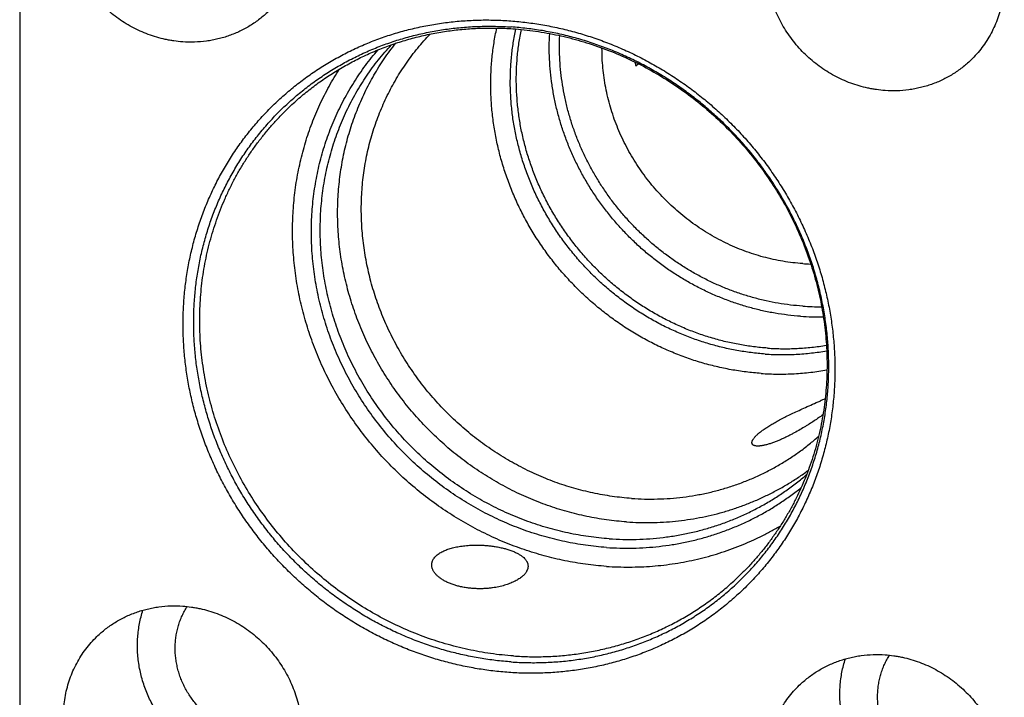
# Model space of a CAD drawing. Units: inches. Extents: x 0.3 to 21.7, y 0.3 to 16.7.
# Drawn here: x 8.7 to 11.1, y 8.2 to 9.8 of the extents above; entities that cross this region are included whole.
import ezdxf

# ---------------------------------------------------------------- set-up
doc = ezdxf.new("R2010")
doc.units = ezdxf.units.IN
doc.header["$LTSCALE"] = 1.21
doc.header["$MEASUREMENT"] = 0
doc.layers.get('0').update_dxf_attribs({"linetype": 'CONTINUOUS'})

msp = doc.modelspace()

# ---------------------------------------------------------------- linework, layer by layer
at = {"color": 7, "linetype": 'CONTINUOUS'}
for p, q in [((8.6961, 10.5203), (8.6961, 5.8114)), ((10.179, 9.7265), (10.1843, 9.7316))]:
    msp.add_line(p, q, dxfattribs=at)
for centre, radius, start, end in [((10.6593, 9.8593), 0.4983, 194.4177, 195.4623), ((10.6139, 9.734), 0.4848, 266.0322, 268.2918), ((10.6209, 9.7323), 0.5857, 266.0301, 270.4872), ((10.617, 9.7256), 0.6034, 266.0248, 271.2225), ((11.5114, 6.8511), 2.2516, 112.9294, 113.2627)]:
    msp.add_arc(centre, radius, start, end, dxfattribs=at)
for points, knots in [([(9.0883, 9.7841), (9.0813, 9.7846), (9.0708, 9.7857), (9.0569, 9.7879), (9.043, 9.7907), (9.0258, 9.7951), (9.0055, 9.8018), (8.9856, 9.8099), (8.9663, 9.8195), (8.9477, 9.8304), (8.9298, 9.8426), (8.9127, 9.8559), (8.8966, 9.8705), (8.8815, 9.8861), (8.8675, 9.9027), (8.8547, 9.9202), (8.8431, 9.9385), (8.8329, 9.9575), (8.824, 9.9771), (8.8165, 9.9972), (8.8104, 10.0177), (8.8059, 10.0385), (8.8028, 10.0595), (8.8013, 10.0805), (8.8013, 10.1015), (8.8029, 10.1223), (8.8059, 10.1429), (8.8105, 10.163), (8.8166, 10.1827), (8.8241, 10.2018), (8.833, 10.2202), (8.8433, 10.2377), (8.8549, 10.2544), (8.8677, 10.2701), (8.8771, 10.2799), (8.8819, 10.2846)], [0, 0, 0, 0, 0.031145, 0.046778, 0.062448, 0.093893, 0.125475, 0.157183, 0.189001, 0.220913, 0.2529, 0.284941, 0.317015, 0.3491, 0.381175, 0.413217, 0.445204, 0.477118, 0.508937, 0.540647, 0.572232, 0.603679, 0.63498, 0.666128, 0.697118, 0.727953, 0.758634, 0.789169, 0.819567, 0.849842, 0.88001, 0.910088, 0.940098, 0.970061, 1, 1, 1, 1]), ([(10.7786, 10.2406), (10.7856, 10.2402), (10.7961, 10.239), (10.81, 10.2368), (10.8239, 10.2341), (10.8411, 10.2297), (10.8614, 10.223), (10.8813, 10.2148), (10.9006, 10.2053), (10.9192, 10.1944), (10.9371, 10.1822), (10.9542, 10.1688), (10.9703, 10.1543), (10.9854, 10.1386), (10.9994, 10.1221), (11.0122, 10.1046), (11.0238, 10.0863), (11.034, 10.0673), (11.0429, 10.0476), (11.0504, 10.0275), (11.0565, 10.007), (11.061, 9.9862), (11.0641, 9.9653), (11.0656, 9.9442), (11.0656, 9.9232), (11.064, 9.9024), (11.061, 9.8819), (11.0564, 9.8617), (11.0503, 9.842), (11.0428, 9.823), (11.0339, 9.8046), (11.0236, 9.787), (11.012, 9.7703), (10.9992, 9.7546), (10.9898, 9.7448), (10.985, 9.7401)], [0, 0, 0, 0, 0.031145, 0.046778, 0.062448, 0.093893, 0.125475, 0.157183, 0.189001, 0.220913, 0.2529, 0.284941, 0.317015, 0.3491, 0.381175, 0.413217, 0.445204, 0.477118, 0.508937, 0.540647, 0.572232, 0.603679, 0.63498, 0.666128, 0.697118, 0.727953, 0.758634, 0.789169, 0.819567, 0.849842, 0.88001, 0.910088, 0.940098, 0.970061, 1, 1, 1, 1]), ([(10.7786, 9.6669), (10.7716, 9.6674), (10.7611, 9.6685), (10.7472, 9.6707), (10.7333, 9.6735), (10.7161, 9.6778), (10.6958, 9.6846), (10.676, 9.6927), (10.6567, 9.7023), (10.638, 9.7132), (10.6201, 9.7253), (10.6031, 9.7387), (10.587, 9.7533), (10.5719, 9.7689), (10.5579, 9.7855), (10.5451, 9.803), (10.5335, 9.8213), (10.5232, 9.8403), (10.5143, 9.8599), (10.5068, 9.88), (10.5008, 9.9005), (10.4963, 9.9213), (10.4932, 9.9423), (10.4917, 9.9633), (10.4917, 9.9843), (10.4932, 10.0051), (10.4963, 10.0256), (10.5009, 10.0458), (10.5069, 10.0655), (10.5144, 10.0846), (10.5234, 10.1029), (10.5336, 10.1205), (10.5452, 10.1372), (10.5581, 10.1529), (10.5674, 10.1627), (10.5723, 10.1674)], [0, 0, 0, 0, 0.031145, 0.046778, 0.062448, 0.093893, 0.125475, 0.157183, 0.189001, 0.220913, 0.2529, 0.284941, 0.317015, 0.3491, 0.381175, 0.413217, 0.445204, 0.477118, 0.508937, 0.540647, 0.572232, 0.603679, 0.63498, 0.666128, 0.697118, 0.727953, 0.758634, 0.789169, 0.819567, 0.849842, 0.88001, 0.910088, 0.940098, 0.970061, 1, 1, 1, 1]), ([(9.2946, 9.8574), (9.2913, 9.8541), (9.2844, 9.8479), (9.2737, 9.8391), (9.2625, 9.8308), (9.2508, 9.8232), (9.2387, 9.8162), (9.2263, 9.8098), (9.2135, 9.8041), (9.2004, 9.799), (9.187, 9.7947), (9.1733, 9.791), (9.1595, 9.788), (9.1407, 9.785), (9.1169, 9.7831), (9.0978, 9.7834), (9.0883, 9.7841)], [0, 0, 0, 0, 0.061653, 0.123329, 0.185052, 0.246842, 0.308721, 0.370711, 0.43283, 0.495097, 0.557527, 0.620135, 0.682933, 0.745933, 0.872526, 1, 1, 1, 1]), ([(9.8736, 8.2663), (9.8607, 8.2672), (9.835, 8.2696), (9.7966, 8.2751), (9.7584, 8.2824), (9.7204, 8.2917), (9.6829, 8.3027), (9.6457, 8.3156), (9.6092, 8.3302), (9.5732, 8.3465), (9.538, 8.3646), (9.5037, 8.3843), (9.4701, 8.4056), (9.4376, 8.4284), (9.4061, 8.4528), (9.3758, 8.4786), (9.3466, 8.5058), (9.3187, 8.5342), (9.2922, 8.564), (9.267, 8.5949), (9.2433, 8.6269), (9.2212, 8.6599), (9.2006, 8.6939), (9.1816, 8.7287), (9.1643, 8.7643), (9.1487, 8.8006), (9.1348, 8.8374), (9.1227, 8.8748), (9.1124, 8.9127), (9.104, 8.9508), (9.0974, 8.9892), (9.0927, 9.0278), (9.0899, 9.0664), (9.0889, 9.1049), (9.0899, 9.1434), (9.0927, 9.1816), (9.0974, 9.2195), (9.104, 9.257), (9.1124, 9.294), (9.1227, 9.3304), (9.1348, 9.3661), (9.1486, 9.4011), (9.1642, 9.4352), (9.1815, 9.4684), (9.2005, 9.5006), (9.2211, 9.5318), (9.2433, 9.5617), (9.267, 9.5904), (9.2922, 9.6179), (9.3187, 9.6439), (9.3466, 9.6685), (9.3758, 9.6917), (9.4062, 9.7133), (9.4377, 9.7333), (9.4702, 9.7516), (9.5037, 9.7683), (9.5381, 9.7832), (9.5733, 9.7964), (9.6093, 9.8077), (9.6458, 9.8173), (9.683, 9.825), (9.7205, 9.8308), (9.7585, 9.8347), (9.7967, 9.8368), (9.8351, 9.837), (9.8607, 9.8358), (9.8736, 9.8349)], [0, 0, 0, 0, 0.015675, 0.031402, 0.047181, 0.063009, 0.078885, 0.094806, 0.110769, 0.126771, 0.142809, 0.158878, 0.174974, 0.191093, 0.207229, 0.22338, 0.239538, 0.255699, 0.271859, 0.288012, 0.304153, 0.320278, 0.336381, 0.352459, 0.368506, 0.384519, 0.400494, 0.416428, 0.432317, 0.448159, 0.463953, 0.479695, 0.495386, 0.511023, 0.526607, 0.542139, 0.557618, 0.573047, 0.588427, 0.603759, 0.619048, 0.634296, 0.649507, 0.664685, 0.679834, 0.694959, 0.710064, 0.725155, 0.740238, 0.755317, 0.770398, 0.785486, 0.800587, 0.815706, 0.830847, 0.846016, 0.861217, 0.876453, 0.89173, 0.907049, 0.922415, 0.937829, 0.953293, 0.968809, 0.984378, 1, 1, 1, 1]), ([(9.8736, 9.8349), (9.8864, 9.834), (9.9121, 9.8316), (9.9505, 9.8261), (9.9888, 9.8188), (10.0267, 9.8095), (10.0643, 9.7985), (10.1014, 9.7856), (10.1379, 9.771), (10.1739, 9.7547), (10.2091, 9.7366), (10.2435, 9.7169), (10.277, 9.6956), (10.3095, 9.6728), (10.341, 9.6484), (10.3713, 9.6226), (10.4005, 9.5954), (10.4284, 9.567), (10.4549, 9.5372), (10.4801, 9.5063), (10.5038, 9.4743), (10.526, 9.4413), (10.5466, 9.4073), (10.5655, 9.3725), (10.5829, 9.3369), (10.5985, 9.3006), (10.6123, 9.2638), (10.6244, 9.2264), (10.6347, 9.1885), (10.6431, 9.1504), (10.6497, 9.112), (10.6544, 9.0734), (10.6573, 9.0348), (10.6582, 8.9962), (10.6573, 8.9578), (10.6544, 8.9196), (10.6497, 8.8817), (10.6431, 8.8442), (10.6347, 8.8072), (10.6244, 8.7708), (10.6124, 8.7351), (10.5985, 8.7001), (10.5829, 8.666), (10.5656, 8.6328), (10.5466, 8.6006), (10.526, 8.5694), (10.5038, 8.5395), (10.4801, 8.5108), (10.4549, 8.4833), (10.4284, 8.4573), (10.4005, 8.4327), (10.3713, 8.4095), (10.341, 8.3879), (10.3095, 8.3679), (10.2769, 8.3496), (10.2434, 8.3329), (10.209, 8.318), (10.1738, 8.3048), (10.1378, 8.2935), (10.1013, 8.2839), (10.0642, 8.2762), (10.0266, 8.2704), (9.9886, 8.2665), (9.9504, 8.2644), (9.912, 8.2642), (9.8864, 8.2654), (9.8736, 8.2663)], [0, 0, 0, 0, 0.015675, 0.031402, 0.047181, 0.063009, 0.078885, 0.094806, 0.110769, 0.126771, 0.142809, 0.158878, 0.174974, 0.191093, 0.207229, 0.22338, 0.239538, 0.255699, 0.271859, 0.288012, 0.304153, 0.320278, 0.336381, 0.352459, 0.368506, 0.384519, 0.400494, 0.416428, 0.432317, 0.448159, 0.463953, 0.479695, 0.495386, 0.511023, 0.526607, 0.542139, 0.557618, 0.573047, 0.588427, 0.603759, 0.619048, 0.634296, 0.649507, 0.664685, 0.679834, 0.694959, 0.710064, 0.725155, 0.740238, 0.755317, 0.770398, 0.785486, 0.800587, 0.815706, 0.830847, 0.846016, 0.861217, 0.876453, 0.89173, 0.907049, 0.922415, 0.937829, 0.953293, 0.968809, 0.984378, 1, 1, 1, 1]), ([(9.879, 8.2917), (9.8665, 8.2926), (9.8414, 8.2949), (9.804, 8.3003), (9.7668, 8.3075), (9.7298, 8.3164), (9.6932, 8.3272), (9.657, 8.3397), (9.6214, 8.354), (9.5864, 8.3699), (9.5521, 8.3875), (9.5186, 8.4067), (9.486, 8.4274), (9.4543, 8.4497), (9.4236, 8.4734), (9.394, 8.4986), (9.3656, 8.525), (9.3384, 8.5528), (9.3126, 8.5817), (9.2881, 8.6118), (9.265, 8.643), (9.2434, 8.6752), (9.2233, 8.7083), (9.2048, 8.7422), (9.188, 8.7769), (9.1727, 8.8122), (9.1592, 8.8482), (9.1475, 8.8846), (9.1375, 8.9215), (9.1292, 8.9586), (9.1228, 8.996), (9.1182, 9.0336), (9.1155, 9.0712), (9.1145, 9.1088), (9.1155, 9.1462), (9.1182, 9.1835), (9.1228, 9.2204), (9.1292, 9.2569), (9.1374, 9.2929), (9.1474, 9.3284), (9.1592, 9.3632), (9.1727, 9.3973), (9.1879, 9.4306), (9.2048, 9.4629), (9.2233, 9.4943), (9.2434, 9.5246), (9.265, 9.5538), (9.2881, 9.5818), (9.3126, 9.6085), (9.3384, 9.6339), (9.3656, 9.6578), (9.394, 9.6804), (9.4236, 9.7014), (9.4543, 9.7209), (9.486, 9.7388), (9.5187, 9.755), (9.5522, 9.7696), (9.5865, 9.7824), (9.6215, 9.7934), (9.6571, 9.8027), (9.6933, 9.8102), (9.7299, 9.8159), (9.7669, 9.8198), (9.8041, 9.8218), (9.8415, 9.8219), (9.8665, 9.8208), (9.879, 9.82)], [0, 0, 0, 0, 0.015675, 0.031402, 0.047181, 0.063009, 0.078885, 0.094806, 0.110769, 0.126771, 0.142809, 0.158878, 0.174974, 0.191093, 0.207229, 0.22338, 0.239538, 0.255699, 0.271859, 0.288012, 0.304153, 0.320278, 0.336381, 0.352459, 0.368506, 0.384519, 0.400494, 0.416428, 0.432317, 0.448159, 0.463953, 0.479695, 0.495386, 0.511023, 0.526607, 0.542139, 0.557618, 0.573047, 0.588427, 0.603759, 0.619048, 0.634296, 0.649507, 0.664685, 0.679834, 0.694959, 0.710064, 0.725155, 0.740238, 0.755317, 0.770398, 0.785486, 0.800587, 0.815706, 0.830847, 0.846016, 0.861217, 0.876453, 0.89173, 0.907049, 0.922415, 0.937829, 0.953293, 0.968809, 0.984378, 1, 1, 1, 1]), ([(9.3414, 9.6238), (9.3501, 9.6322), (9.3635, 9.6445), (9.3821, 9.6602), (9.4011, 9.6753), (9.4256, 9.6933), (9.451, 9.71), (9.4719, 9.7225), (9.4931, 9.7345), (9.5203, 9.7484), (9.5539, 9.7634), (9.5883, 9.7766), (9.6234, 9.788), (9.6591, 9.7977), (9.6955, 9.8054), (9.7323, 9.8113), (9.7695, 9.8153), (9.807, 9.8174), (9.8448, 9.8177), (9.8699, 9.8166), (9.8825, 9.8157)], [0, 0, 0, 0, 0.061566, 0.09236, 0.123164, 0.184805, 0.246522, 0.277419, 0.308343, 0.370279, 0.432356, 0.494596, 0.557014, 0.619627, 0.682449, 0.745491, 0.808761, 0.872267, 0.936013, 1, 1, 1, 1]), ([(10.4802, 8.986), (10.4681, 8.9869), (10.45, 8.9887), (10.4259, 8.992), (10.4019, 8.996), (10.3719, 9.0023), (10.3363, 9.0118), (10.3012, 9.0232), (10.2667, 9.0366), (10.2328, 9.0517), (10.1997, 9.0687), (10.1674, 9.0875), (10.1361, 9.108), (10.1059, 9.1301), (10.0768, 9.1538), (10.049, 9.1789), (10.0226, 9.2055), (9.9975, 9.2335), (9.974, 9.2626), (9.952, 9.293), (9.9316, 9.3244), (9.913, 9.3567), (9.8961, 9.39), (9.881, 9.424), (9.8678, 9.4587), (9.8565, 9.4939), (9.8471, 9.5295), (9.8397, 9.5655), (9.8342, 9.6017), (9.8314, 9.632), (9.8301, 9.6563), (9.8295, 9.6805), (9.83, 9.7106), (9.8322, 9.7406), (9.8349, 9.7644), (9.8383, 9.7881), (9.8417, 9.8057), (9.8442, 9.8174)], [0, 0, 0, 0, 0.030788, 0.046228, 0.061695, 0.092713, 0.12384, 0.15507, 0.186397, 0.217812, 0.249305, 0.280869, 0.31249, 0.344159, 0.375863, 0.407589, 0.439325, 0.471059, 0.502777, 0.534468, 0.566118, 0.597716, 0.629251, 0.660713, 0.692092, 0.723378, 0.754566, 0.785647, 0.816618, 0.847474, 0.862859, 0.878215, 0.908835, 0.939337, 0.954546, 0.969726, 1, 1, 1, 1]), ([(10.4902, 9.0328), (10.4788, 9.0336), (10.456, 9.0358), (10.422, 9.041), (10.3882, 9.0481), (10.3547, 9.057), (10.3217, 9.0677), (10.2891, 9.0803), (10.2572, 9.0945), (10.226, 9.1105), (10.1956, 9.1282), (10.1662, 9.1474), (10.1377, 9.1682), (10.1103, 9.1905), (10.0841, 9.2141), (10.0592, 9.2392), (10.0355, 9.2654), (10.0133, 9.2929), (9.9926, 9.3214), (9.9734, 9.3509), (9.9558, 9.3814), (9.9398, 9.4127), (9.9256, 9.4447), (9.9131, 9.4773), (9.9024, 9.5104), (9.8935, 9.544), (9.8864, 9.5778), (9.8812, 9.6119), (9.8779, 9.6461), (9.8765, 9.6803), (9.877, 9.7144), (9.8789, 9.7427), (9.8815, 9.7651), (9.8846, 9.7874), (9.8877, 9.804), (9.8901, 9.815)], [0, 0, 0, 0, 0.030786, 0.061689, 0.092705, 0.12383, 0.155058, 0.186382, 0.217795, 0.249286, 0.280847, 0.312467, 0.344133, 0.375835, 0.407559, 0.439294, 0.471026, 0.502744, 0.534434, 0.566084, 0.597682, 0.629218, 0.660681, 0.692061, 0.72335, 0.754539, 0.785624, 0.816597, 0.847457, 0.878199, 0.908823, 0.939329, 0.95454, 0.969722, 1, 1, 1, 1]), ([(9.879, 8.2917), (9.8915, 8.2908), (9.9164, 8.2897), (9.9538, 8.2899), (9.9911, 8.2919), (10.028, 8.2957), (10.0647, 8.3014), (10.1008, 8.3089), (10.1365, 8.3182), (10.1715, 8.3293), (10.2058, 8.3421), (10.2393, 8.3567), (10.2719, 8.3729), (10.3036, 8.3908), (10.3343, 8.4102), (10.3639, 8.4313), (10.3923, 8.4538), (10.4195, 8.4778), (10.4454, 8.5032), (10.4699, 8.5299), (10.493, 8.5579), (10.5146, 8.5871), (10.5347, 8.6174), (10.5532, 8.6488), (10.57, 8.6811), (10.5852, 8.7144), (10.5987, 8.7484), (10.6105, 8.7832), (10.6205, 8.8187), (10.6287, 8.8548), (10.6351, 8.8913), (10.6397, 8.9282), (10.6425, 8.9654), (10.6434, 9.0029), (10.6425, 9.0405), (10.6397, 9.0781), (10.6351, 9.1156), (10.6287, 9.153), (10.6205, 9.1902), (10.6105, 9.2271), (10.5987, 9.2635), (10.5852, 9.2994), (10.57, 9.3348), (10.5531, 9.3695), (10.5346, 9.4034), (10.5146, 9.4365), (10.493, 9.4686), (10.4699, 9.4998), (10.4454, 9.5299), (10.4195, 9.5589), (10.3923, 9.5866), (10.3639, 9.6131), (10.3344, 9.6382), (10.3037, 9.662), (10.272, 9.6842), (10.2394, 9.705), (10.2058, 9.7242), (10.1715, 9.7418), (10.1365, 9.7577), (10.1009, 9.7719), (10.0648, 9.7845), (10.0282, 9.7952), (9.9912, 9.8042), (9.954, 9.8114), (9.9165, 9.8167), (9.8915, 9.8191), (9.879, 9.82)], [0, 0, 0, 0, 0.015622, 0.031191, 0.046707, 0.062171, 0.077585, 0.092951, 0.10827, 0.123547, 0.138783, 0.153984, 0.169153, 0.184294, 0.199413, 0.214514, 0.229602, 0.244683, 0.259762, 0.274845, 0.289936, 0.305041, 0.320166, 0.335315, 0.350493, 0.365704, 0.380952, 0.396241, 0.411573, 0.426953, 0.442382, 0.457861, 0.473393, 0.488977, 0.504614, 0.520305, 0.536047, 0.551841, 0.567683, 0.583572, 0.599506, 0.615481, 0.631494, 0.647541, 0.663619, 0.679722, 0.695847, 0.711988, 0.728141, 0.744301, 0.760462, 0.77662, 0.792771, 0.808907, 0.825026, 0.841122, 0.857191, 0.873229, 0.889231, 0.905194, 0.921115, 0.936991, 0.952819, 0.968598, 0.984325, 1, 1, 1, 1]), ([(9.8825, 9.8157), (9.9009, 9.8144), (9.9378, 9.8105), (9.9927, 9.8006), (10.047, 9.7868), (10.1005, 9.7691), (10.1528, 9.7476), (10.2037, 9.7225), (10.2529, 9.6938), (10.3001, 9.6617), (10.345, 9.6264), (10.3876, 9.588), (10.4274, 9.5469), (10.4643, 9.5031), (10.4981, 9.457), (10.5287, 9.4088), (10.5557, 9.3587), (10.5792, 9.307), (10.599, 9.254), (10.6149, 9.2), (10.627, 9.1453), (10.635, 9.0901), (10.6391, 9.0347), (10.6391, 8.9887), (10.6371, 8.9521), (10.6346, 8.9248), (10.6311, 8.8977), (10.6266, 8.8708), (10.6211, 8.8442), (10.6146, 8.8179), (10.6072, 8.7919), (10.5988, 8.7663), (10.5894, 8.7411), (10.5791, 8.7163), (10.5679, 8.6919), (10.5557, 8.6681), (10.5427, 8.6448), (10.5288, 8.622), (10.514, 8.5998), (10.4984, 8.5783), (10.482, 8.5573), (10.4648, 8.5371), (10.4468, 8.5175), (10.4343, 8.505), (10.4279, 8.4989)], [0, 0, 0, 0, 0.031136, 0.062438, 0.093899, 0.125509, 0.157254, 0.189118, 0.221083, 0.253129, 0.285234, 0.317374, 0.349527, 0.381668, 0.413774, 0.445822, 0.47779, 0.509657, 0.541406, 0.57302, 0.604486, 0.635792, 0.666933, 0.697904, 0.713328, 0.72871, 0.74405, 0.759349, 0.774608, 0.789829, 0.805012, 0.820159, 0.835273, 0.850355, 0.865408, 0.880433, 0.895434, 0.910414, 0.925374, 0.940319, 0.95525, 0.970172, 0.985088, 1, 1, 1, 1]), ([(10.4958, 9.047), (10.4847, 9.0478), (10.4623, 9.05), (10.4289, 9.0551), (10.3957, 9.062), (10.3629, 9.0707), (10.3304, 9.0812), (10.2985, 9.0935), (10.2671, 9.1075), (10.2365, 9.1231), (10.2066, 9.1404), (10.1777, 9.1592), (10.1497, 9.1796), (10.1227, 9.2013), (10.097, 9.2245), (10.0724, 9.249), (10.0491, 9.2747), (10.0272, 9.3016), (10.0068, 9.3295), (9.9878, 9.3584), (9.9704, 9.3882), (9.9546, 9.4189), (9.9405, 9.4502), (9.9281, 9.4822), (9.9174, 9.5147), (9.9085, 9.5476), (9.9013, 9.5808), (9.8961, 9.6143), (9.8926, 9.6478), (9.891, 9.6814), (9.8912, 9.7149), (9.8933, 9.7482), (9.8973, 9.7811), (9.9012, 9.8029), (9.9034, 9.8137)], [0, 0, 0, 0, 0.030782, 0.06168, 0.092691, 0.12381, 0.155032, 0.18635, 0.217756, 0.249241, 0.280795, 0.312408, 0.344069, 0.375765, 0.407484, 0.439214, 0.470943, 0.502658, 0.534345, 0.565995, 0.597593, 0.62913, 0.660596, 0.691979, 0.723273, 0.754468, 0.78556, 0.816541, 0.847409, 0.87816, 0.908794, 0.939311, 0.969712, 1, 1, 1, 1]), ([(10.1687, 8.6852), (10.1531, 8.6863), (10.1219, 8.6896), (10.0753, 8.6978), (10.0293, 8.7094), (9.984, 8.7242), (9.9396, 8.7421), (9.8965, 8.7632), (9.8547, 8.7871), (9.8146, 8.8139), (9.7763, 8.8434), (9.74, 8.8755), (9.7059, 8.9099), (9.6742, 8.9465), (9.6451, 8.9851), (9.6186, 9.0255), (9.595, 9.0676), (9.5744, 9.111), (9.5569, 9.1556), (9.5425, 9.2011), (9.5313, 9.2473), (9.5234, 9.294), (9.5189, 9.3409), (9.5177, 9.3877), (9.5198, 9.4343), (9.5254, 9.4804), (9.5342, 9.5257), (9.5463, 9.5701), (9.5617, 9.6133), (9.5802, 9.655), (9.6017, 9.6951), (9.6262, 9.7333), (9.6534, 9.7694), (9.6734, 9.7921), (9.6838, 9.803)], [0, 0, 0, 0, 0.031122, 0.062394, 0.093811, 0.125364, 0.157041, 0.188828, 0.220708, 0.252664, 0.284676, 0.316724, 0.348787, 0.380843, 0.412871, 0.44485, 0.47676, 0.508584, 0.540303, 0.571903, 0.603371, 0.634698, 0.665876, 0.696901, 0.727772, 0.75849, 0.789062, 0.819495, 0.849801, 0.879994, 0.91009, 0.94011, 0.970072, 1, 1, 1, 1]), ([(10.5752, 9.1237), (10.565, 9.1244), (10.5444, 9.1263), (10.5138, 9.1308), (10.4833, 9.1368), (10.453, 9.1444), (10.4231, 9.1534), (10.3935, 9.164), (10.3644, 9.176), (10.3359, 9.1894), (10.308, 9.2042), (10.2807, 9.2204), (10.2543, 9.2378), (10.2286, 9.2566), (10.2039, 9.2765), (10.1801, 9.2977), (10.1573, 9.3199), (10.1357, 9.3432), (10.1151, 9.3675), (10.0958, 9.3927), (10.0776, 9.4188), (10.0608, 9.4457), (10.0453, 9.4733), (10.0312, 9.5016), (10.0184, 9.5305), (10.0071, 9.5599), (9.9973, 9.5897), (9.989, 9.6199), (9.9821, 9.6503), (9.9769, 9.681), (9.9731, 9.7118), (9.9709, 9.7426), (9.9703, 9.7734), (9.9709, 9.7938), (9.9715, 9.8041)], [0, 0, 0, 0, 0.030701, 0.061508, 0.092419, 0.123431, 0.154538, 0.185736, 0.217018, 0.248378, 0.279807, 0.311297, 0.342839, 0.374423, 0.40604, 0.437679, 0.469329, 0.500981, 0.532623, 0.564246, 0.595838, 0.62739, 0.658892, 0.690335, 0.72171, 0.75301, 0.784226, 0.815354, 0.846386, 0.87732, 0.90815, 0.938874, 0.969491, 1, 1, 1, 1]), ([(10.5804, 9.148), (10.5705, 9.1487), (10.5508, 9.1505), (10.5214, 9.1548), (10.4921, 9.1606), (10.463, 9.1678), (10.4342, 9.1764), (10.4058, 9.1865), (10.3779, 9.1979), (10.3504, 9.2107), (10.3236, 9.2249), (10.2974, 9.2403), (10.2719, 9.257), (10.2472, 9.2749), (10.2234, 9.2939), (10.2004, 9.3141), (10.1784, 9.3354), (10.1575, 9.3576), (10.1376, 9.3808), (10.1188, 9.4049), (10.1013, 9.4299), (10.0849, 9.4556), (10.0698, 9.482), (10.056, 9.5091), (10.0435, 9.5367), (10.0324, 9.5648), (10.0227, 9.5934), (10.0144, 9.6223), (10.0076, 9.6515), (10.0022, 9.6809), (9.9982, 9.7105), (9.9958, 9.7401), (9.9948, 9.7696), (9.9952, 9.7893), (9.9956, 9.7992)], [0, 0, 0, 0, 0.030694, 0.061495, 0.092397, 0.1234, 0.154498, 0.185686, 0.216958, 0.248307, 0.279725, 0.311204, 0.342736, 0.374311, 0.405918, 0.437549, 0.469192, 0.500838, 0.532476, 0.564095, 0.595686, 0.627239, 0.658743, 0.690191, 0.721572, 0.75288, 0.784108, 0.815247, 0.846294, 0.877243, 0.90809, 0.938833, 0.96947, 1, 1, 1, 1]), ([(10.108, 8.5671), (10.0913, 8.5683), (10.0579, 8.5718), (10.0081, 8.5806), (9.9588, 8.5928), (9.9102, 8.6084), (9.8626, 8.6273), (9.8162, 8.6495), (9.7713, 8.6748), (9.7281, 8.703), (9.6868, 8.7341), (9.6475, 8.768), (9.6105, 8.8043), (9.576, 8.843), (9.5442, 8.8839), (9.5151, 8.9267), (9.489, 8.9712), (9.466, 9.0173), (9.4461, 9.0646), (9.4296, 9.1131), (9.4164, 9.1623), (9.4067, 9.2121), (9.4004, 9.2622), (9.3976, 9.3124), (9.3984, 9.3625), (9.4027, 9.4121), (9.4106, 9.461), (9.4218, 9.509), (9.4365, 9.5559), (9.4546, 9.6014), (9.4723, 9.638), (9.4881, 9.6664), (9.5007, 9.6871), (9.514, 9.7074), (9.5281, 9.7271), (9.5429, 9.7463), (9.5533, 9.7587), (9.5586, 9.7648)], [0, 0, 0, 0, 0.031094, 0.062336, 0.09372, 0.125238, 0.156878, 0.188627, 0.22047, 0.25239, 0.284367, 0.316384, 0.348418, 0.38045, 0.41246, 0.444427, 0.476331, 0.508155, 0.539882, 0.571497, 0.602987, 0.634341, 0.665551, 0.696613, 0.727524, 0.758284, 0.788897, 0.819371, 0.849714, 0.879939, 0.91006, 0.92509, 0.940101, 0.955095, 0.970074, 0.985042, 1, 1, 1, 1]), ([(10.1148, 8.5881), (10.0982, 8.5893), (10.0649, 8.5928), (10.0155, 8.6015), (9.9665, 8.6138), (9.9183, 8.6295), (9.8711, 8.6485), (9.8252, 8.6707), (9.7807, 8.6961), (9.738, 8.7245), (9.6971, 8.7557), (9.6584, 8.7896), (9.6221, 8.8261), (9.5882, 8.8649), (9.5571, 8.9058), (9.5287, 8.9487), (9.5034, 8.9932), (9.4812, 9.0393), (9.4622, 9.0866), (9.4466, 9.1349), (9.4344, 9.1839), (9.4256, 9.2335), (9.4204, 9.2834), (9.4187, 9.3332), (9.4206, 9.3828), (9.426, 9.4319), (9.435, 9.4802), (9.4453, 9.5197), (9.4553, 9.5506), (9.4636, 9.5735), (9.4728, 9.596), (9.4828, 9.6181), (9.4936, 9.6397), (9.5052, 9.6609), (9.5175, 9.6816), (9.5307, 9.7018), (9.5445, 9.7215), (9.5591, 9.7406), (9.5744, 9.7592), (9.5851, 9.7711), (9.5906, 9.777)], [0, 0, 0, 0, 0.031113, 0.062376, 0.093783, 0.125325, 0.156991, 0.188766, 0.220635, 0.252579, 0.284581, 0.316619, 0.348673, 0.380722, 0.412744, 0.444719, 0.476627, 0.50845, 0.54017, 0.571774, 0.603248, 0.634582, 0.665768, 0.696803, 0.727684, 0.758414, 0.788996, 0.81944, 0.834615, 0.84976, 0.864877, 0.879967, 0.895032, 0.910075, 0.925097, 0.940102, 0.955093, 0.97007, 0.985039, 1, 1, 1, 1]), ([(10.1567, 8.6286), (10.1406, 8.6297), (10.1084, 8.6331), (10.0605, 8.6414), (10.0131, 8.653), (9.9663, 8.6678), (9.9204, 8.6858), (9.8757, 8.7068), (9.8324, 8.7308), (9.7905, 8.7576), (9.7505, 8.7871), (9.7124, 8.8192), (9.6764, 8.8537), (9.6427, 8.8905), (9.6114, 8.9293), (9.5828, 8.9701), (9.557, 9.0125), (9.534, 9.0564), (9.514, 9.1016), (9.497, 9.1479), (9.4833, 9.195), (9.4727, 9.2428), (9.4654, 9.2909), (9.4615, 9.3392), (9.4608, 9.3874), (9.4636, 9.4353), (9.4696, 9.4827), (9.4789, 9.5293), (9.4915, 9.575), (9.5073, 9.6194), (9.5261, 9.6625), (9.548, 9.7039), (9.5687, 9.7369), (9.5867, 9.7623), (9.5961, 9.7747), (9.6009, 9.7807)], [0, 0, 0, 0, 0.031069, 0.062283, 0.093636, 0.125121, 0.156727, 0.188442, 0.22025, 0.252135, 0.28408, 0.316067, 0.348075, 0.380084, 0.412076, 0.44403, 0.475928, 0.507752, 0.539485, 0.571112, 0.60262, 0.633999, 0.665239, 0.696335, 0.727283, 0.758083, 0.788737, 0.81925, 0.84963, 0.879889, 0.910038, 0.940094, 0.970073, 0.985043, 1, 1, 1, 1]), ([(10.5804, 9.2504), (10.5725, 9.2509), (10.5566, 9.2524), (10.5329, 9.2558), (10.5092, 9.2604), (10.4858, 9.2661), (10.4626, 9.2729), (10.4397, 9.2809), (10.4171, 9.2899), (10.3949, 9.3001), (10.3732, 9.3112), (10.352, 9.3234), (10.3313, 9.3366), (10.3112, 9.3508), (10.2918, 9.3659), (10.2668, 9.3872), (10.2375, 9.4159), (10.2109, 9.4472), (10.1915, 9.4736), (10.1779, 9.4941), (10.1652, 9.5151), (10.1535, 9.5366), (10.1429, 9.5586), (10.1334, 9.5811), (10.1249, 9.6039), (10.1175, 9.627), (10.1112, 9.6504), (10.1061, 9.674), (10.1022, 9.6977), (10.0994, 9.7215), (10.0977, 9.7454), (10.0974, 9.7613), (10.0974, 9.7692)], [0, 0, 0, 0, 0.030676, 0.061457, 0.092337, 0.123315, 0.154386, 0.185546, 0.216789, 0.248108, 0.279496, 0.310945, 0.342448, 0.373995, 0.405577, 0.437184, 0.50042, 0.56364, 0.595228, 0.626782, 0.658294, 0.689755, 0.721156, 0.752489, 0.783748, 0.814924, 0.846013, 0.87701, 0.90791, 0.938709, 0.969407, 1, 1, 1, 1]), ([(10.985, 9.7401), (10.9816, 9.7369), (10.9748, 9.7307), (10.964, 9.7218), (10.9528, 9.7136), (10.9412, 9.7059), (10.9291, 9.6989), (10.9166, 9.6925), (10.9038, 9.6868), (10.8907, 9.6818), (10.8773, 9.6774), (10.8637, 9.6738), (10.8499, 9.6708), (10.8311, 9.6678), (10.8073, 9.6658), (10.7882, 9.6662), (10.7786, 9.6669)], [0, 0, 0, 0, 0.061653, 0.123329, 0.185052, 0.246842, 0.308721, 0.370711, 0.43283, 0.495097, 0.557527, 0.620135, 0.682933, 0.745933, 0.872526, 1, 1, 1, 1]), ([(10.108, 8.5217), (10.0913, 8.5229), (10.0578, 8.5263), (10.0079, 8.5348), (9.9584, 8.5465), (9.9096, 8.5615), (9.8616, 8.5796), (9.8148, 8.6007), (9.7692, 8.6249), (9.7251, 8.6519), (9.6828, 8.6817), (9.6422, 8.7141), (9.6038, 8.7489), (9.5675, 8.7861), (9.5337, 8.8255), (9.5024, 8.8668), (9.4737, 8.91), (9.4478, 8.9548), (9.4249, 9.001), (9.4049, 9.0484), (9.3881, 9.0968), (9.3744, 9.146), (9.3639, 9.1958), (9.3567, 9.246), (9.3529, 9.2963), (9.3523, 9.3465), (9.3551, 9.3964), (9.3602, 9.4376), (9.3659, 9.4702), (9.3711, 9.4944), (9.377, 9.5183), (9.3859, 9.5499), (9.3991, 9.5886), (9.4149, 9.6263), (9.4291, 9.6556), (9.4405, 9.6771), (9.4526, 9.6983), (9.4612, 9.7121), (9.4656, 9.7189)], [0, 0, 0, 0, 0.031009, 0.062157, 0.09344, 0.124849, 0.156376, 0.188009, 0.219736, 0.251541, 0.283409, 0.315324, 0.347266, 0.379219, 0.411164, 0.443083, 0.474959, 0.506774, 0.538512, 0.570159, 0.601702, 0.633128, 0.664428, 0.695595, 0.726623, 0.75751, 0.788255, 0.818861, 0.834115, 0.849335, 0.864524, 0.879682, 0.909906, 0.940022, 0.955047, 0.97005, 0.985034, 1, 1, 1, 1]), ([(9.8846, 8.306), (9.8662, 8.3072), (9.8293, 8.3111), (9.7744, 8.321), (9.7201, 8.3348), (9.6666, 8.3525), (9.6144, 8.374), (9.5636, 8.3991), (9.5144, 8.4278), (9.4673, 8.4599), (9.4224, 8.4951), (9.38, 8.5334), (9.3402, 8.5745), (9.3034, 8.6182), (9.2696, 8.6643), (9.2392, 8.7124), (9.2122, 8.7625), (9.1887, 8.8141), (9.169, 8.8671), (9.1531, 8.9211), (9.1411, 8.9758), (9.1331, 9.031), (9.1291, 9.0864), (9.1291, 9.1417), (9.1325, 9.1874), (9.1372, 9.2236), (9.1418, 9.2505), (9.1473, 9.2772), (9.1538, 9.3036), (9.1613, 9.3296), (9.1698, 9.3553), (9.1792, 9.3807), (9.1895, 9.4055), (9.2008, 9.4299), (9.213, 9.4539), (9.2261, 9.4773), (9.2401, 9.5001), (9.2549, 9.5224), (9.2706, 9.544), (9.2871, 9.565), (9.3044, 9.5854), (9.3224, 9.605), (9.335, 9.6176), (9.3414, 9.6238)], [0, 0, 0, 0, 0.031143, 0.06244, 0.093884, 0.125465, 0.157171, 0.188988, 0.220898, 0.252883, 0.284923, 0.316995, 0.34908, 0.381153, 0.413193, 0.445179, 0.477091, 0.508909, 0.540618, 0.572201, 0.603647, 0.634946, 0.666092, 0.697082, 0.727915, 0.743276, 0.7586, 0.773887, 0.789139, 0.804357, 0.819542, 0.834696, 0.849821, 0.864919, 0.879993, 0.895044, 0.910075, 0.92509, 0.940089, 0.955077, 0.970056, 0.98503, 1, 1, 1, 1]), ([(10.4958, 9.047), (10.5077, 9.0462), (10.5315, 9.0452), (10.567, 9.0459), (10.6023, 9.0487), (10.6256, 9.052), (10.6372, 9.054)], [0, 0, 0, 0, 0.251524, 0.50202, 0.751503, 1, 1, 1, 1]), ([(10.4902, 9.0328), (10.5026, 9.0319), (10.5274, 9.0309), (10.5646, 9.0318), (10.6015, 9.0349), (10.6259, 9.0384), (10.638, 9.0406)], [0, 0, 0, 0, 0.251571, 0.502081, 0.751548, 1, 1, 1, 1]), ([(10.4802, 8.986), (10.4936, 8.9851), (10.5202, 8.9841), (10.5601, 8.985), (10.5997, 8.9884), (10.6258, 8.9923), (10.6388, 8.9947)], [0, 0, 0, 0, 0.251589, 0.502104, 0.751565, 1, 1, 1, 1]), ([(10.4588, 8.8227), (10.459, 8.8235), (10.4595, 8.8246), (10.4603, 8.8261), (10.4612, 8.8277), (10.4626, 8.8297), (10.4645, 8.8322), (10.4668, 8.8347), (10.4693, 8.8372), (10.4721, 8.8398), (10.4752, 8.8425), (10.4785, 8.8452), (10.4821, 8.8479), (10.4859, 8.8506), (10.49, 8.8534), (10.4943, 8.8563), (10.5004, 8.8602), (10.5087, 8.8652), (10.5194, 8.8712), (10.531, 8.8774), (10.5436, 8.8838), (10.5573, 8.8904), (10.5719, 8.8973), (10.5877, 8.9045), (10.6045, 8.912), (10.6161, 8.917), (10.6221, 8.9196)], [0, 0, 0, 0, 0.012516, 0.019232, 0.02626, 0.041255, 0.057502, 0.074986, 0.093683, 0.113572, 0.134632, 0.156847, 0.180203, 0.204692, 0.230308, 0.257048, 0.284915, 0.344053, 0.407805, 0.476308, 0.549747, 0.628364, 0.712444, 0.8023, 0.898184, 1, 1, 1, 1]), ([(10.6289, 8.8863), (10.6255, 8.8839), (10.6185, 8.879), (10.6076, 8.8717), (10.5981, 8.8655), (10.5902, 8.8605), (10.5817, 8.8553), (10.5706, 8.8487), (10.559, 8.8423), (10.5492, 8.8371), (10.5414, 8.8332), (10.5332, 8.8293), (10.5277, 8.8268), (10.5248, 8.8256)], [0, 0, 0, 0, 0.103638, 0.212351, 0.326407, 0.38557, 0.44625, 0.57253, 0.706166, 0.776105, 0.848332, 0.922963, 1, 1, 1, 1]), ([(10.1687, 8.6852), (10.1791, 8.6845), (10.1998, 8.6835), (10.2308, 8.6836), (10.2616, 8.6851), (10.2923, 8.6882), (10.3227, 8.6927), (10.3527, 8.6987), (10.3823, 8.7061), (10.4114, 8.715), (10.44, 8.7253), (10.4679, 8.737), (10.4952, 8.7501), (10.5217, 8.7645), (10.5474, 8.7802), (10.5722, 8.7971), (10.5962, 8.8153), (10.6115, 8.8282), (10.6189, 8.8349)], [0, 0, 0, 0, 0.063823, 0.127437, 0.190839, 0.254036, 0.317032, 0.379835, 0.442452, 0.504897, 0.56718, 0.629316, 0.691321, 0.753211, 0.815005, 0.876721, 0.938379, 1, 1, 1, 1]), ([(10.5248, 8.8256), (10.5221, 8.8244), (10.5165, 8.8221), (10.5095, 8.8195), (10.5039, 8.8175), (10.4996, 8.8162), (10.4955, 8.815), (10.4915, 8.8139), (10.4876, 8.813), (10.484, 8.8123), (10.4806, 8.8118), (10.4776, 8.8114), (10.4748, 8.8112), (10.4723, 8.8112), (10.47, 8.8113), (10.468, 8.8114), (10.4663, 8.8117), (10.4648, 8.8121), (10.4634, 8.8126), (10.462, 8.8132), (10.4607, 8.8141), (10.4598, 8.815), (10.4592, 8.8158), (10.4588, 8.8165), (10.4585, 8.8173), (10.4583, 8.8182), (10.4582, 8.8193), (10.4583, 8.8206), (10.4585, 8.8218), (10.4587, 8.8224), (10.4588, 8.8227)], [0, 0, 0, 0, 0.116885, 0.235402, 0.294492, 0.352804, 0.409689, 0.464428, 0.516313, 0.564754, 0.60935, 0.649927, 0.686509, 0.719273, 0.748493, 0.774489, 0.797604, 0.818176, 0.836536, 0.853006, 0.881449, 0.894061, 0.905958, 0.917394, 0.928602, 0.939784, 0.951108, 0.974644, 0.987069, 1, 1, 1, 1]), ([(10.1567, 8.6286), (10.1665, 8.628), (10.1862, 8.627), (10.2157, 8.6268), (10.245, 8.6279), (10.2742, 8.6303), (10.3032, 8.6339), (10.332, 8.6387), (10.3604, 8.6448), (10.3884, 8.6521), (10.4161, 8.6606), (10.4432, 8.6703), (10.4699, 8.6812), (10.496, 8.6932), (10.5214, 8.7064), (10.5463, 8.7207), (10.5704, 8.7361), (10.586, 8.747), (10.5936, 8.7527)], [0, 0, 0, 0, 0.063724, 0.127263, 0.190614, 0.253781, 0.316767, 0.379578, 0.44222, 0.5047, 0.567027, 0.629211, 0.691263, 0.753196, 0.815021, 0.876754, 0.938409, 1, 1, 1, 1]), ([(10.1148, 8.5881), (10.1257, 8.5874), (10.1474, 8.5864), (10.18, 8.5864), (10.2125, 8.588), (10.2447, 8.5911), (10.2767, 8.5958), (10.3083, 8.6019), (10.3395, 8.6096), (10.3702, 8.6187), (10.4003, 8.6294), (10.4298, 8.6414), (10.4586, 8.6549), (10.4866, 8.6698), (10.5139, 8.686), (10.5402, 8.7036), (10.5656, 8.7224), (10.5819, 8.7358), (10.5898, 8.7427)], [0, 0, 0, 0, 0.06381, 0.127414, 0.19081, 0.254004, 0.316999, 0.379804, 0.442426, 0.504876, 0.567166, 0.629309, 0.691321, 0.753216, 0.815014, 0.876731, 0.938386, 1, 1, 1, 1]), ([(10.108, 8.5671), (10.1187, 8.5664), (10.14, 8.5654), (10.1719, 8.5654), (10.2036, 8.5667), (10.2352, 8.5696), (10.2665, 8.5738), (10.2976, 8.5795), (10.3282, 8.5866), (10.3583, 8.5951), (10.388, 8.605), (10.4171, 8.6162), (10.4456, 8.6288), (10.4734, 8.6427), (10.5004, 8.6579), (10.5267, 8.6744), (10.5521, 8.692), (10.5684, 8.7046), (10.5764, 8.7111)], [0, 0, 0, 0, 0.063774, 0.127352, 0.19073, 0.253913, 0.316907, 0.379715, 0.442347, 0.504811, 0.567118, 0.629279, 0.691307, 0.753218, 0.815026, 0.876748, 0.9384, 1, 1, 1, 1]), ([(10.108, 8.5217), (10.1265, 8.5205), (10.1634, 8.5193), (10.2095, 8.5212), (10.2461, 8.5247), (10.2733, 8.5284), (10.3003, 8.5331), (10.327, 8.5388), (10.3535, 8.5455), (10.3796, 8.5532), (10.4053, 8.5619), (10.4306, 8.5715), (10.4555, 8.5821), (10.4799, 8.5936), (10.5039, 8.6061), (10.5195, 8.615), (10.5272, 8.6196)], [0, 0, 0, 0, 0.127023, 0.253399, 0.316361, 0.379167, 0.441823, 0.504334, 0.566704, 0.62894, 0.691049, 0.75304, 0.814921, 0.876702, 0.938391, 1, 1, 1, 1]), ([(9.6965, 8.5038), (9.6957, 8.5048), (9.6941, 8.5067), (9.6922, 8.5097), (9.6906, 8.5126), (9.6895, 8.5154), (9.6886, 8.518), (9.688, 8.5206), (9.6877, 8.5231), (9.6876, 8.5255), (9.6878, 8.5278), (9.6881, 8.53), (9.6887, 8.5322), (9.6894, 8.5342), (9.6902, 8.5362), (9.6915, 8.5388), (9.6935, 8.5418), (9.6964, 8.5452), (9.6992, 8.5478), (9.7015, 8.5498), (9.704, 8.5517), (9.7074, 8.554), (9.7118, 8.5565), (9.7165, 8.5588), (9.7215, 8.5609), (9.7267, 8.5629), (9.7323, 8.5647), (9.7381, 8.5663), (9.7442, 8.5677), (9.7505, 8.569), (9.7572, 8.5701), (9.7641, 8.5711), (9.7714, 8.5718), (9.779, 8.5724), (9.7869, 8.5727), (9.7952, 8.5729), (9.8038, 8.5728), (9.813, 8.5724), (9.8226, 8.5716), (9.8328, 8.5705), (9.8435, 8.5689), (9.8509, 8.5675), (9.8547, 8.5666)], [0, 0, 0, 0, 0.018304, 0.035078, 0.050511, 0.064791, 0.0781, 0.090603, 0.102452, 0.113782, 0.124712, 0.135346, 0.145773, 0.156069, 0.166298, 0.176514, 0.197065, 0.21801, 0.239531, 0.25055, 0.261756, 0.28476, 0.308607, 0.333344, 0.359005, 0.385626, 0.413238, 0.441878, 0.471586, 0.502411, 0.534408, 0.567649, 0.602213, 0.638204, 0.675745, 0.71499, 0.756126, 0.799389, 0.845066, 0.893499, 0.945055, 1, 1, 1, 1]), ([(9.8547, 8.5666), (9.8578, 8.5659), (9.8641, 8.5644), (9.8719, 8.5621), (9.8781, 8.56), (9.8827, 8.5582), (9.887, 8.5564), (9.8911, 8.5545), (9.8949, 8.5526), (9.8984, 8.5506), (9.9015, 8.5486), (9.9043, 8.5466), (9.9068, 8.5447), (9.9096, 8.5422), (9.9115, 8.5402), (9.9126, 8.5389)], [0, 0, 0, 0, 0.147295, 0.298755, 0.374565, 0.449237, 0.521749, 0.591147, 0.656698, 0.717963, 0.774802, 0.827311, 0.875738, 0.920421, 1, 1, 1, 1]), ([(9.9126, 8.5389), (9.9132, 8.5382), (9.9143, 8.5367), (9.9158, 8.5345), (9.917, 8.5324), (9.9179, 8.5303), (9.9186, 8.5282), (9.919, 8.5262), (9.9193, 8.5242), (9.9194, 8.5223), (9.9194, 8.5204), (9.9191, 8.5185), (9.9188, 8.5167), (9.9183, 8.5149), (9.9176, 8.5132), (9.9169, 8.5114), (9.916, 8.5097), (9.9146, 8.5075), (9.9127, 8.5047), (9.9099, 8.5015), (9.9068, 8.4985), (9.9033, 8.4955), (9.8994, 8.4927), (9.8951, 8.4899), (9.8906, 8.4873), (9.8857, 8.4848), (9.8804, 8.4824), (9.8748, 8.4801), (9.8689, 8.478), (9.8626, 8.476), (9.856, 8.4742), (9.8465, 8.472), (9.8364, 8.4702), (9.8258, 8.4689), (9.8173, 8.4682), (9.8084, 8.4678), (9.799, 8.4678), (9.7892, 8.4682), (9.779, 8.469), (9.7683, 8.4704), (9.761, 8.4718), (9.7573, 8.4726)], [0, 0, 0, 0, 0.01403, 0.026968, 0.038995, 0.05027, 0.060937, 0.071122, 0.080937, 0.090481, 0.099838, 0.109084, 0.118283, 0.12749, 0.13675, 0.146104, 0.155585, 0.165219, 0.185033, 0.205699, 0.22732, 0.249969, 0.273706, 0.298576, 0.32462, 0.351874, 0.380376, 0.410164, 0.441281, 0.473772, 0.507689, 0.543094, 0.618636, 0.658956, 0.701108, 0.745212, 0.791408, 0.839846, 0.890685, 0.944055, 1, 1, 1, 1]), ([(9.7573, 8.4726), (9.7543, 8.4733), (9.7482, 8.4748), (9.7392, 8.4776), (9.7302, 8.4809), (9.723, 8.4842), (9.7176, 8.4871), (9.7137, 8.4894), (9.7101, 8.4917), (9.7068, 8.4941), (9.7038, 8.4965), (9.7003, 8.4996), (9.6979, 8.5021), (9.6965, 8.5038)], [0, 0, 0, 0, 0.133422, 0.270258, 0.408615, 0.545305, 0.61173, 0.676121, 0.737975, 0.796896, 0.85262, 0.905031, 1, 1, 1, 1]), ([(9.8846, 8.306), (9.8973, 8.3051), (9.9225, 8.304), (9.9603, 8.3042), (9.9979, 8.3063), (10.0352, 8.3103), (10.0722, 8.3163), (10.1086, 8.3241), (10.1446, 8.3337), (10.1798, 8.3452), (10.2143, 8.3585), (10.248, 8.3735), (10.2754, 8.3875), (10.2967, 8.3996), (10.3177, 8.4122), (10.3433, 8.4289), (10.3679, 8.447), (10.387, 8.4623), (10.4057, 8.478), (10.4192, 8.4904), (10.4279, 8.4989)], [0, 0, 0, 0, 0.063861, 0.127501, 0.190921, 0.254125, 0.317119, 0.379912, 0.442514, 0.504938, 0.567199, 0.629312, 0.691296, 0.722248, 0.753176, 0.81496, 0.876676, 0.907519, 0.938352, 1, 1, 1, 1]), ([(8.8819, 8.3528), (8.8853, 8.356), (8.8921, 8.3622), (8.9029, 8.3711), (8.9141, 8.3793), (8.9257, 8.387), (8.9378, 8.394), (8.9502, 8.4003), (8.963, 8.4061), (8.9762, 8.4111), (8.9895, 8.4155), (9.0032, 8.4191), (9.017, 8.4221), (9.0358, 8.4251), (9.0596, 8.4271), (9.0787, 8.4267), (9.0883, 8.426)], [0, 0, 0, 0, 0.061653, 0.123329, 0.185052, 0.246842, 0.308721, 0.370711, 0.43283, 0.495097, 0.557527, 0.620135, 0.682933, 0.745933, 0.872526, 1, 1, 1, 1]), ([(9.2663, 8.0243), (9.2607, 8.0246), (9.2495, 8.0258), (9.2327, 8.0284), (9.2161, 8.032), (9.1996, 8.0366), (9.1834, 8.0421), (9.1674, 8.0485), (9.1518, 8.0559), (9.1366, 8.0641), (9.1218, 8.0732), (9.1075, 8.083), (9.0938, 8.0937), (9.0806, 8.1051), (9.0681, 8.1172), (9.0563, 8.13), (9.0452, 8.1434), (9.0349, 8.1574), (9.0253, 8.1719), (9.0166, 8.1869), (9.0087, 8.2023), (9.0018, 8.2181), (8.9957, 8.2342), (8.9906, 8.2506), (8.9864, 8.2672), (8.9831, 8.2839), (8.9809, 8.3007), (8.9796, 8.3176), (8.9793, 8.3344), (8.98, 8.3512), (8.9817, 8.3678), (8.9843, 8.3843), (8.988, 8.4004), (8.991, 8.411), (8.9927, 8.4163)], [0, 0, 0, 0, 0.030846, 0.061816, 0.092903, 0.124106, 0.155415, 0.186824, 0.218324, 0.249903, 0.28155, 0.313253, 0.345, 0.376775, 0.408567, 0.440359, 0.472139, 0.503893, 0.535606, 0.567266, 0.59886, 0.630376, 0.661804, 0.693135, 0.72436, 0.755472, 0.786465, 0.817337, 0.848084, 0.878707, 0.909206, 0.939585, 0.969847, 1, 1, 1, 1]), ([(9.2663, 8.1151), (9.262, 8.1154), (9.2533, 8.1162), (9.2404, 8.1184), (9.2276, 8.1215), (9.2149, 8.1253), (9.2025, 8.13), (9.1904, 8.1355), (9.1786, 8.1417), (9.1672, 8.1487), (9.1562, 8.1564), (9.1457, 8.1648), (9.1357, 8.1738), (9.1263, 8.1834), (9.1175, 8.1936), (9.1094, 8.2043), (9.1019, 8.2154), (9.0952, 8.227), (9.0892, 8.2389), (9.084, 8.2512), (9.0796, 8.2637), (9.076, 8.2765), (9.0733, 8.2894), (9.0714, 8.3023), (9.0703, 8.3154), (9.0701, 8.3284), (9.0708, 8.3413), (9.0723, 8.3541), (9.0747, 8.3667), (9.0779, 8.3791), (9.082, 8.3911), (9.0868, 8.4029), (9.0925, 8.4142), (9.0967, 8.4214), (9.099, 8.425)], [0, 0, 0, 0, 0.031006, 0.062151, 0.09343, 0.124835, 0.156358, 0.187987, 0.21971, 0.251511, 0.283375, 0.315286, 0.347225, 0.379175, 0.411118, 0.443035, 0.47491, 0.506725, 0.538464, 0.570112, 0.601657, 0.633086, 0.66439, 0.695562, 0.726595, 0.757488, 0.788239, 0.81885, 0.849326, 0.879674, 0.909903, 0.940025, 0.970052, 1, 1, 1, 1]), ([(9.0883, 8.426), (9.0953, 8.4255), (9.1058, 8.4244), (9.1197, 8.4222), (9.1336, 8.4194), (9.1508, 8.4151), (9.1711, 8.4083), (9.1909, 8.4002), (9.2102, 8.3906), (9.2289, 8.3797), (9.2468, 8.3676), (9.2638, 8.3542), (9.2799, 8.3396), (9.295, 8.324), (9.309, 8.3074), (9.3218, 8.2899), (9.3334, 8.2716), (9.3437, 8.2526), (9.3526, 8.233), (9.3601, 8.2129), (9.3661, 8.1924), (9.3706, 8.1716), (9.3737, 8.1506), (9.3752, 8.1296), (9.3752, 8.1086), (9.3737, 8.0878), (9.3706, 8.0673), (9.366, 8.0471), (9.36, 8.0274), (9.3525, 8.0083), (9.3435, 7.99), (9.3332, 7.9724), (9.3217, 7.9557), (9.3088, 7.94), (9.2995, 7.9302), (9.2946, 7.9255)], [0, 0, 0, 0, 0.031145, 0.046778, 0.062448, 0.093893, 0.125475, 0.157183, 0.189001, 0.220913, 0.2529, 0.284941, 0.317015, 0.3491, 0.381175, 0.413217, 0.445204, 0.477118, 0.508937, 0.540647, 0.572232, 0.603679, 0.63498, 0.666128, 0.697118, 0.727953, 0.758634, 0.789169, 0.819567, 0.849842, 0.88001, 0.910088, 0.940098, 0.970061, 1, 1, 1, 1]), ([(9.0883, 7.8523), (9.0813, 7.8527), (9.0708, 7.8539), (9.0569, 7.8561), (9.043, 7.8588), (9.0258, 7.8632), (9.0055, 7.8699), (8.9856, 7.8781), (8.9663, 7.8876), (8.9477, 7.8985), (8.9298, 7.9107), (8.9127, 7.9241), (8.8966, 7.9386), (8.8815, 7.9542), (8.8675, 7.9708), (8.8547, 7.9883), (8.8431, 8.0066), (8.8329, 8.0256), (8.824, 8.0453), (8.8165, 8.0654), (8.8104, 8.0859), (8.8059, 8.1067), (8.8028, 8.1276), (8.8013, 8.1487), (8.8013, 8.1697), (8.8029, 8.1905), (8.8059, 8.211), (8.8105, 8.2312), (8.8166, 8.2509), (8.8241, 8.2699), (8.833, 8.2883), (8.8433, 8.3059), (8.8549, 8.3226), (8.8677, 8.3383), (8.8771, 8.3481), (8.8819, 8.3528)], [0, 0, 0, 0, 0.031145, 0.046778, 0.062448, 0.093893, 0.125475, 0.157183, 0.189001, 0.220913, 0.2529, 0.284941, 0.317015, 0.3491, 0.381175, 0.413217, 0.445204, 0.477118, 0.508937, 0.540647, 0.572232, 0.603679, 0.63498, 0.666128, 0.697118, 0.727953, 0.758634, 0.789169, 0.819567, 0.849842, 0.88001, 0.910088, 0.940098, 0.970061, 1, 1, 1, 1]), ([(10.5723, 8.2355), (10.5756, 8.2387), (10.5825, 8.245), (10.5932, 8.2538), (10.6044, 8.2621), (10.6161, 8.2697), (10.6282, 8.2767), (10.6406, 8.2831), (10.6534, 8.2888), (10.6665, 8.2939), (10.6799, 8.2982), (10.6936, 8.3019), (10.7074, 8.3049), (10.7262, 8.3079), (10.7499, 8.3098), (10.7691, 8.3094), (10.7786, 8.3088)], [0, 0, 0, 0, 0.061653, 0.123329, 0.185052, 0.246842, 0.308721, 0.370711, 0.43283, 0.495097, 0.557527, 0.620135, 0.682933, 0.745933, 0.872526, 1, 1, 1, 1]), ([(10.9567, 7.907), (10.9511, 7.9074), (10.9398, 7.9085), (10.9231, 7.9112), (10.9064, 7.9148), (10.89, 7.9194), (10.8737, 7.9249), (10.8578, 7.9313), (10.8422, 7.9386), (10.8269, 7.9469), (10.8122, 7.9559), (10.7979, 7.9658), (10.7842, 7.9765), (10.771, 7.9879), (10.7585, 8), (10.7467, 8.0128), (10.7356, 8.0262), (10.7252, 8.0402), (10.7157, 8.0547), (10.707, 8.0697), (10.6991, 8.0851), (10.6921, 8.1009), (10.6861, 8.117), (10.6809, 8.1334), (10.6767, 8.15), (10.6735, 8.1667), (10.6712, 8.1835), (10.67, 8.2004), (10.6697, 8.2172), (10.6704, 8.234), (10.672, 8.2506), (10.6747, 8.267), (10.6783, 8.2832), (10.6814, 8.2938), (10.6831, 8.2991)], [0, 0, 0, 0, 0.030846, 0.061816, 0.092903, 0.124106, 0.155415, 0.186824, 0.218324, 0.249903, 0.28155, 0.313253, 0.345, 0.376775, 0.408567, 0.440359, 0.472139, 0.503893, 0.535606, 0.567266, 0.59886, 0.630376, 0.661804, 0.693135, 0.72436, 0.755472, 0.786465, 0.817337, 0.848084, 0.878707, 0.909206, 0.939585, 0.969847, 1, 1, 1, 1]), ([(10.9567, 7.9978), (10.9524, 7.9981), (10.9437, 7.999), (10.9308, 8.0012), (10.9179, 8.0042), (10.9053, 8.0081), (10.8929, 8.0128), (10.8807, 8.0182), (10.8689, 8.0245), (10.8575, 8.0315), (10.8465, 8.0392), (10.836, 8.0475), (10.8261, 8.0565), (10.8167, 8.0662), (10.8079, 8.0763), (10.7997, 8.087), (10.7923, 8.0982), (10.7856, 8.1098), (10.7796, 8.1217), (10.7744, 8.134), (10.77, 8.1465), (10.7664, 8.1592), (10.7637, 8.1721), (10.7617, 8.1851), (10.7607, 8.1981), (10.7605, 8.2111), (10.7612, 8.2241), (10.7627, 8.2369), (10.7651, 8.2495), (10.7683, 8.2618), (10.7723, 8.2739), (10.7772, 8.2856), (10.7828, 8.2969), (10.7871, 8.3042), (10.7894, 8.3077)], [0, 0, 0, 0, 0.031006, 0.062151, 0.09343, 0.124835, 0.156358, 0.187987, 0.21971, 0.251511, 0.283375, 0.315286, 0.347225, 0.379175, 0.411118, 0.443035, 0.47491, 0.506725, 0.538464, 0.570112, 0.601657, 0.633086, 0.66439, 0.695562, 0.726595, 0.757488, 0.788239, 0.81885, 0.849326, 0.879674, 0.909903, 0.940025, 0.970052, 1, 1, 1, 1]), ([(10.7786, 8.3088), (10.7856, 8.3083), (10.7961, 8.3072), (10.81, 8.3049), (10.8239, 8.3022), (10.8411, 8.2978), (10.8614, 8.2911), (10.8813, 8.2829), (10.9006, 8.2734), (10.9192, 8.2625), (10.9371, 8.2503), (10.9542, 8.2369), (10.9703, 8.2224), (10.9854, 8.2068), (10.9994, 8.1902), (11.0122, 8.1727), (11.0238, 8.1544), (11.034, 8.1354), (11.0429, 8.1158), (11.0504, 8.0957), (11.0565, 8.0752), (11.061, 8.0544), (11.0641, 8.0334), (11.0656, 8.0124), (11.0656, 7.9914), (11.064, 7.9706), (11.061, 7.95), (11.0564, 7.9299), (11.0503, 7.9102), (11.0428, 7.8911), (11.0339, 7.8727), (11.0236, 7.8552), (11.012, 7.8385), (10.9992, 7.8227), (10.9898, 7.813), (10.985, 7.8083)], [0, 0, 0, 0, 0.031145, 0.046778, 0.062448, 0.093893, 0.125475, 0.157183, 0.189001, 0.220913, 0.2529, 0.284941, 0.317015, 0.3491, 0.381175, 0.413217, 0.445204, 0.477118, 0.508937, 0.540647, 0.572232, 0.603679, 0.63498, 0.666128, 0.697118, 0.727953, 0.758634, 0.789169, 0.819567, 0.849842, 0.88001, 0.910088, 0.940098, 0.970061, 1, 1, 1, 1]), ([(10.7786, 7.735), (10.7716, 7.7355), (10.7611, 7.7366), (10.7472, 7.7389), (10.7333, 7.7416), (10.7161, 7.746), (10.6958, 7.7527), (10.676, 7.7609), (10.6567, 7.7704), (10.638, 7.7813), (10.6201, 7.7935), (10.6031, 7.8069), (10.587, 7.8214), (10.5719, 7.837), (10.5579, 7.8536), (10.5451, 7.8711), (10.5335, 7.8894), (10.5232, 7.9084), (10.5143, 7.928), (10.5068, 7.9481), (10.5008, 7.9686), (10.4963, 7.9894), (10.4932, 8.0104), (10.4917, 8.0314), (10.4917, 8.0524), (10.4932, 8.0732), (10.4963, 8.0938), (10.5009, 8.114), (10.5069, 8.1336), (10.5144, 8.1527), (10.5234, 8.1711), (10.5336, 8.1887), (10.5452, 8.2054), (10.5581, 8.2211), (10.5674, 8.2308), (10.5723, 8.2355)], [0, 0, 0, 0, 0.031145, 0.046778, 0.062448, 0.093893, 0.125475, 0.157183, 0.189001, 0.220913, 0.2529, 0.284941, 0.317015, 0.3491, 0.381175, 0.413217, 0.445204, 0.477118, 0.508937, 0.540647, 0.572232, 0.603679, 0.63498, 0.666128, 0.697118, 0.727953, 0.758634, 0.789169, 0.819567, 0.849842, 0.88001, 0.910088, 0.940098, 0.970061, 1, 1, 1, 1])]:
    msp.add_open_spline(points, degree=3, knots=knots, dxfattribs=at)

doc.saveas('drawing.dxf')
